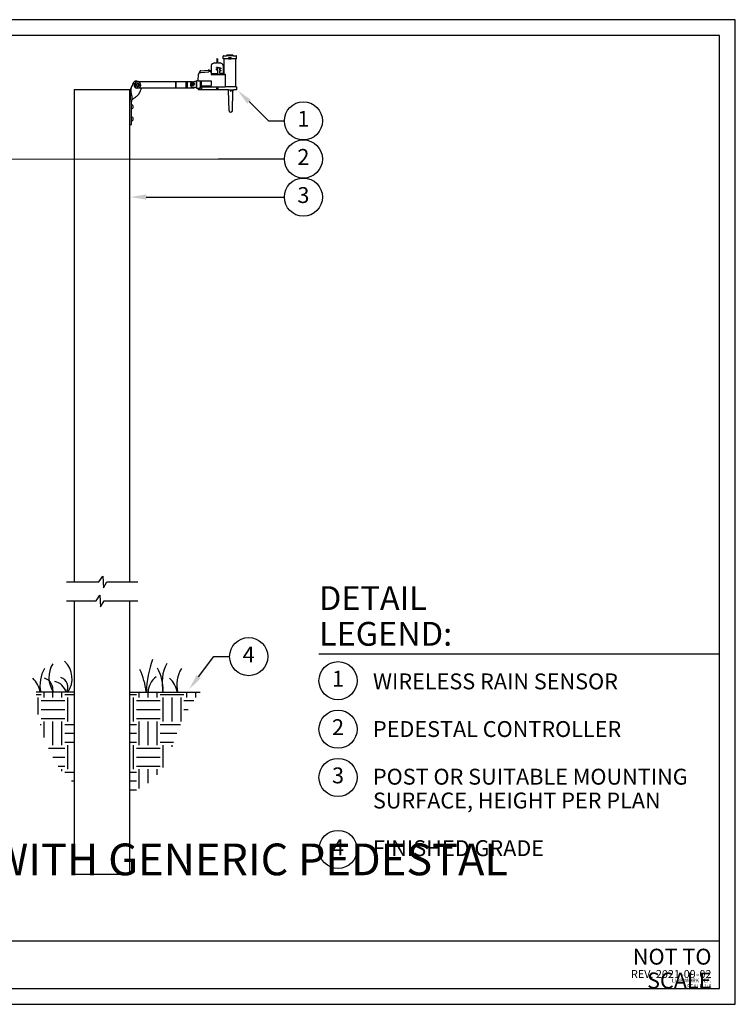
# Model space of a CAD drawing. Units: inches. Extents: x 0 to 168, y 0 to 62.
# Drawn here: x 122 to 168, y 0 to 62 of the extents above; entities that cross this region are included whole.
import ezdxf

# ---------------------------------------------------------------- set-up
doc = ezdxf.new("R2010")
doc.units = ezdxf.units.IN
doc.header["$MEASUREMENT"] = 0
for name, color, linetype, plot in [('Hunter_Detail-Border-NoPlot_DetailFrame', 30, 'Continuous', False), ('Hunter_Detail-Border-NoPlot_SafeFrame', 30, 'Continuous', False), ('Hunter_Detail-NoPlot', 30, 'Continuous', False)]:
    doc.layers.add(name, color=color, linetype=linetype, plot=plot)
for name, color, linetype in [('Hunter_Detail-FinishedGrade', 6, 'Continuous'), ('Hunter_Detail-Grey-HatchFill', 9, 'Continuous'), ('Hunter_Detail-Lt', 249, 'Continuous'), ('Hunter_Detail-Med', 1, 'Continuous'), ('Hunter_Detail-Text', 2, 'Continuous'), ('Hunter_Detail-Text-Title', 2, 'Continuous')]:
    doc.layers.add(name, color=color, linetype=linetype)
doc.styles.add('Hunter_Detail-Text', font='arial.ttf')
doc.styles.add('Hunter_Detail-Title', font='arial.ttf', dxfattribs={"width": 0.7})

msp = doc.modelspace()

# ---------------------------------------------------------------- hatches: boundary and pattern name
at = {"layer": 'Hunter_Detail-Grey-HatchFill'}
h = msp.add_hatch(dxfattribs=at)
h.set_pattern_fill('EARTH', color=256, scale=6)
h.set_pattern_definition([(0, (-422.216, 1e-13), (1.5, 1.5), [1.5, -1.5]), (0, (-422.216, 0.5625), (1.5, 1.5), [1.5, -1.5]), (0, (-422.216, 1.125), (1.5, 1.5), [1.5, -1.5]), (90, (-422.0285, 1.3125), (-1.5, 1.5), [1.5, -1.5]), (90, (-421.466, 1.3125), (-1.5, 1.5), [1.5, -1.5]), (90, (-420.9035, 1.3125), (-1.5, 1.5), [1.5, -1.5])])
h.paths.add_polyline_path([(125.877, 19.655), (123.479, 19.655, 0.150027), (124.942, 14.89, 0.086208), (125.877, 13.921)])
h.paths.add_polyline_path([(133.796, 19.655), (129.377, 19.655), (129.377, 13.345, 0.253984), (131.986, 16.042, -0.096874)])

# ---------------------------------------------------------------- linework, layer by layer
at = {"layer": 'Hunter_Detail-Border-NoPlot_DetailFrame'}
msp.add_lwpolyline([(85.5, 62), (85.5, 0), (167.5, 0), (167.5, 62)], close=True, dxfattribs=at)
at = {"layer": 'Hunter_Detail-Border-NoPlot_SafeFrame'}
msp.add_lwpolyline([(86.5, 61), (86.5, 1), (166.5, 1), (166.5, 61)], close=True, dxfattribs=at)
at = {"layer": 'Hunter_Detail-FinishedGrade'}
for p, q in [((125.877, 19.655), (123.479, 19.655)), ((129.377, 19.655), (133.796, 19.655))]:
    msp.add_line(p, q, dxfattribs=at)
at = {"layer": 'Hunter_Detail-Lt'}
for p, q in [((135.591, 59.529), (135.295, 59.529)), ((135.895, 59.729), (135.456, 59.729)), ((135.602, 59.537), (135.602, 59.601)), ((135.603, 59.529), (135.747, 59.529)), ((135.61, 59.609), (135.741, 59.609)), ((135.749, 59.601), (135.749, 59.537)), ((136.055, 59.529), (135.76, 59.529)), ((134.919, 59.505), (134.847, 59.505)), ((134.919, 59.274), (134.847, 59.274)), ((134.912, 58.987), (134.855, 58.987)), ((134.855, 58.951), (134.912, 58.951)), ((134.914, 58.894), (134.914, 58.935)), ((135.031, 58.994), (135.031, 58.965)), ((133.789, 58.677), (133.846, 58.682)), ((133.798, 58.678), (133.797, 58.678)), ((133.846, 58.682), (134.354, 58.726)), ((134.355, 58.779), (134.354, 58.727)), ((134.437, 58.734), (134.354, 58.727)), ((134.375, 58.789), (134.412, 58.792)), ((134.569, 58.61), (134.89, 58.61)), ((134.581, 58.549), (134.647, 58.549)), ((134.647, 58.549), (135.213, 58.549)), ((134.859, 58.557), (134.859, 58.61)), ((134.859, 58.557), (134.907, 58.557)), ((134.907, 58.557), (134.907, 58.618)), ((134.914, 58.629), (134.914, 58.827)), ((135.031, 58.898), (135.031, 58.829)), ((135.031, 58.763), (135.031, 58.629)), ((135.197, 58.61), (135.053, 58.61)), ((135.279, 58.549), (135.324, 58.549)), ((135.295, 58.565), (135.383, 58.565)), ((135.383, 58.565), (135.383, 57.769)), ((129.75, 57.885), (129.676, 57.885)), ((129.75, 57.909), (129.782, 57.909)), ((129.75, 57.885), (129.75, 57.909)), ((129.75, 57.861), (129.75, 57.885)), ((129.782, 57.861), (129.75, 57.861)), ((129.98, 58.085), (129.787, 58.085)), ((130.109, 57.685), (129.787, 57.685)), ((129.846, 58.005), (129.894, 58.005)), ((129.846, 57.973), (129.846, 58.005)), ((129.846, 57.765), (129.846, 57.797)), ((129.894, 57.765), (129.846, 57.765)), ((129.894, 58.005), (129.894, 57.973)), ((129.894, 57.797), (129.894, 57.765)), ((129.958, 57.909), (129.99, 57.909)), ((129.99, 57.861), (129.958, 57.861)), ((129.99, 57.909), (129.99, 57.885)), ((129.99, 57.885), (130.064, 57.885)), ((129.99, 57.885), (129.99, 57.861)), ((132.262, 57.685), (132.262, 58.085)), ((132.301, 57.685), (132.301, 58.085)), ((132.931, 57.685), (132.931, 58.085)), ((133.009, 57.685), (133.009, 58.085)), ((133.226, 57.826), (133.226, 58.015)), ((133.449, 57.72), (133.292, 57.747)), ((133.4, 57.936), (133.373, 57.943)), ((133.562, 58.097), (133.562, 58.142)), ((133.578, 58.097), (133.562, 58.097)), ((133.562, 57.699), (133.562, 57.745)), ((133.562, 57.745), (133.578, 57.745)), ((133.578, 57.698), (133.578, 58.144)), ((133.594, 57.697), (133.594, 58.144)), ((133.684, 57.697), (133.779, 57.698)), ((133.688, 58.145), (133.783, 58.144)), ((133.731, 57.697), (133.73, 57.577)), ((133.74, 57.689), (133.74, 57.697)), ((133.828, 57.689), (133.74, 57.689)), ((133.779, 57.698), (133.799, 57.698)), ((133.799, 58.144), (133.783, 58.144)), ((133.799, 58.144), (133.83, 58.143)), ((133.799, 57.698), (133.83, 57.698)), ((133.828, 57.698), (133.828, 57.689)), ((133.83, 57.698), (133.83, 58.143)), ((133.863, 58.097), (133.863, 57.877)), ((133.883, 57.757), (133.883, 57.577)), ((133.895, 57.769), (133.941, 57.769)), ((134.483, 58.137), (133.903, 58.137)), ((133.903, 57.837), (134.483, 57.837)), ((133.941, 57.769), (133.992, 57.769)), ((133.965, 57.801), (134.037, 57.801)), ((133.965, 57.769), (133.965, 57.801)), ((133.992, 57.769), (134.519, 57.769)), ((134.037, 57.801), (134.037, 57.769)), ((134.519, 57.769), (134.573, 57.769)), ((134.523, 57.877), (134.523, 58.097)), ((134.573, 57.769), (134.605, 57.769)), ((134.605, 57.769), (134.666, 57.769)), ((134.666, 57.769), (135.162, 57.769)), ((134.835, 57.664), (134.835, 57.577)), ((134.931, 57.577), (134.931, 57.664)), ((135.162, 57.769), (135.374, 57.769)), ((136.055, 57.769), (135.374, 57.769)), ((135.591, 57.577), (135.916, 57.577)), ((135.711, 57.577), (135.712, 57.541)), ((135.754, 57.541), (135.755, 57.577)), ((135.869, 57.577), (135.868, 57.53))]:
    msp.add_line(p, q, dxfattribs=at)
at = {"layer": 'Hunter_Detail-Lt', "flags": 128}
for points in [[(133.789, 58.677), (133.788, 58.677), (133.786, 58.677), (133.785, 58.677), (133.784, 58.677), (133.783, 58.677), (133.782, 58.676), (133.782, 58.676), (133.781, 58.676)], [(134.465, 58.736), (134.455, 58.735), (134.446, 58.735), (134.437, 58.734)], [(133.269, 57.971), (133.27, 57.974), (133.271, 57.978), (133.272, 57.982), (133.273, 57.986), (133.274, 57.99), (133.275, 57.994), (133.276, 57.998), (133.277, 58.001)], [(133.296, 57.963), (133.292, 57.964), (133.289, 57.965), (133.285, 57.966), (133.282, 57.967), (133.278, 57.968), (133.275, 57.969), (133.272, 57.97), (133.269, 57.971)], [(133.277, 58.001), (133.28, 58.001), (133.283, 58), (133.287, 57.999), (133.29, 57.998), (133.293, 57.997), (133.297, 57.996), (133.3, 57.995), (133.304, 57.994)], [(133.306, 57.907), (133.306, 57.91), (133.307, 57.914), (133.308, 57.917), (133.309, 57.92), (133.31, 57.924), (133.311, 57.927), (133.312, 57.931), (133.313, 57.934)], [(133.321, 57.903), (133.319, 57.903), (133.317, 57.904), (133.315, 57.904), (133.313, 57.905), (133.311, 57.905), (133.309, 57.906), (133.307, 57.906), (133.306, 57.907)], [(133.336, 57.899), (133.335, 57.899), (133.333, 57.9), (133.331, 57.9), (133.329, 57.901), (133.327, 57.901), (133.325, 57.902), (133.323, 57.902), (133.321, 57.903)], [(133.333, 58.011), (133.334, 58.015), (133.335, 58.018), (133.336, 58.022), (133.337, 58.025), (133.338, 58.029), (133.338, 58.032), (133.339, 58.035), (133.34, 58.038)], [(133.344, 57.926), (133.343, 57.922), (133.342, 57.919), (133.341, 57.916), (133.34, 57.912), (133.339, 57.909), (133.338, 57.905), (133.337, 57.902), (133.336, 57.899)], [(133.34, 58.038), (133.342, 58.038), (133.344, 58.037), (133.346, 58.037), (133.348, 58.036), (133.35, 58.036), (133.352, 58.035), (133.354, 58.035), (133.356, 58.034)], [(133.356, 58.034), (133.358, 58.034), (133.36, 58.033), (133.362, 58.033), (133.363, 58.032), (133.365, 58.032), (133.367, 58.031), (133.369, 58.031), (133.371, 58.03)], [(133.371, 58.03), (133.37, 58.027), (133.369, 58.024), (133.369, 58.02), (133.368, 58.017), (133.367, 58.014), (133.366, 58.01), (133.365, 58.007), (133.364, 58.003)], [(133.381, 57.974), (133.385, 57.973), (133.388, 57.972), (133.391, 57.971), (133.395, 57.97), (133.398, 57.969), (133.402, 57.968), (133.405, 57.968), (133.408, 57.967)], [(133.408, 57.967), (133.407, 57.963), (133.406, 57.959), (133.405, 57.955), (133.404, 57.951), (133.403, 57.947), (133.402, 57.944), (133.401, 57.94), (133.4, 57.936)]]:
    msp.add_lwpolyline(points, dxfattribs=at)
at = {"layer": 'Hunter_Detail-Lt'}
for radius in [0.037, 0.021]:
    msp.add_circle((134.883, 57.664), radius, dxfattribs=at)
for centre, radius, start, end in [((135.615, 59.535), 0.0134, 171.3998, 207.2306), ((135.735, 59.535), 0.0134, 332.7694, 8.6002), ((134.855, 58.969), 0.018, 90, 270), ((134.912, 58.969), 0.018, 270, 90), ((134.416, 58.752), 0.04, 44.62696, 95), ((129.851, 57.885), 0.21, 107.75279, 180), ((129.851, 57.885), 0.21, 180, 252.24721), ((129.87, 57.885), 0.194, 0, 180), ((129.87, 57.885), 0.194, 180, 0), ((133.306, 58.015), 0.08, 120.12431, 180), ((133.306, 57.826), 0.08, 180, 260), ((133.338, 57.969), 0.106, 75.21066, 255.21066), ((133.338, 57.969), 0.106, 255.21066, 75.21066), ((133.903, 58.097), 0.04, 90, 180), ((133.903, 57.877), 0.04, 180, 270), ((133.895, 57.757), 0.012, 90, 180), ((134.483, 58.097), 0.04, 0, 90), ((134.483, 57.877), 0.04, 270, 0), ((134.883, 57.664), 0.048, 0, 180), ((129.448, 56.518), 0.136, 282.22, 77.78), ((129.448, 55.749), 0.136, 282.22, 77.78), ((136.758, 19.5), 6.346, 159.59313, 178.31857), ((125.811, 20.095), 2.095, 149.6093, 192.17153), ((125.932, 20.586), 1.653, 148.68064, 214.07882), ((124.264, 20.514), 1.477, 324.44297, 47.18532), ((128.864, 19.843), 2.603, 357.02776, 30.32085), ((133.999, 20.229), 2.6, 151.97245, 192.75306), ((134.432, 20.095), 2.095, 149.6093, 192.17153), ((122.234, 19.406), 1.519, 9.44191, 47.53101), ((123.786, 19.813), 0.751, 348.19878, 73.05072), ((124.856, 19.971), 0.624, 329.62784, 73.43807), ((126.483, 19.322), 3.931, 5.17386, 26.4537), ((131.756, 19.629), 1.23, 125.46881, 178.32049), ((130.855, 19.406), 1.519, 9.44191, 47.53101), ((124.45, 19.399), 0.949, 15.6508, 77.81025)]:
    msp.add_arc(centre, radius, start, end, dxfattribs=at)
msp.add_ellipse((134.376, 58.781), major_axis=(0.0215, 0.0016), ratio=0.371649, start_param=1.600307, end_param=3.091949, dxfattribs=at)
for points, knots in [([(135.591, 59.529), (135.592, 59.529), (135.596, 59.529), (135.6, 59.529), (135.603, 59.529), (135.603, 59.529), (135.603, 59.529)], [0, 0, 0, 0, 0.249961, 0.499983, 0.750016, 1, 1, 1, 1]), ([(135.602, 59.601), (135.602, 59.602), (135.603, 59.604), (135.605, 59.607), (135.607, 59.609), (135.609, 59.609), (135.61, 59.609)], [0, 0, 0, 0, 0.2793829, 0.5590595, 0.7796969, 1, 1, 1, 1]), ([(135.741, 59.609), (135.742, 59.609), (135.744, 59.608), (135.747, 59.606), (135.748, 59.604), (135.749, 59.602), (135.749, 59.601)], [0, 0, 0, 0, 0.27962, 0.559333, 0.77988, 1, 1, 1, 1]), ([(135.748, 59.529), (135.749, 59.529), (135.751, 59.529), (135.755, 59.529), (135.758, 59.529), (135.76, 59.529)], [0, 0, 0, 0, 0.333376, 0.666738, 1, 1, 1, 1]), ([(134.86, 58.939), (134.856, 58.94), (134.849, 58.94), (134.84, 58.946), (134.832, 58.954), (134.829, 58.964), (134.829, 58.973), (134.832, 58.982), (134.838, 58.99), (134.846, 58.996), (134.854, 58.998), (134.859, 58.998), (134.86, 58.998)], [0, 0, 0, 0, 0.114553, 0.229136, 0.342563, 0.449532, 0.549303, 0.646199, 0.745203, 0.851288, 0.963264, 1, 1, 1, 1]), ([(134.86, 58.998), (134.88, 58.998), (134.92, 58.998), (134.976, 58.998), (135.011, 58.998), (135.028, 58.998)], [0, 0, 0, 0, 0.357864, 0.686973, 1, 1, 1, 1]), ([(134.91, 58.939), (134.906, 58.939), (134.899, 58.939), (134.882, 58.939), (134.869, 58.939), (134.86, 58.939)], [0, 0, 0, 0, 0.1958196, 0.4732904, 1, 1, 1, 1]), ([(134.914, 58.935), (134.914, 58.936), (134.914, 58.937), (134.913, 58.938), (134.912, 58.939), (134.911, 58.939), (134.91, 58.939), (134.91, 58.939)], [0, 0, 0, 0, 0.211395, 0.422756, 0.635301, 0.850248, 1, 1, 1, 1]), ([(135.028, 58.998), (135.028, 58.998), (135.029, 58.998), (135.03, 58.997), (135.031, 58.996), (135.031, 58.995), (135.031, 58.994), (135.031, 58.994)], [0, 0, 0, 0, 0.217369, 0.434756, 0.651439, 0.866029, 1, 1, 1, 1]), ([(135.031, 58.965), (135.031, 58.965), (135.031, 58.964), (135.032, 58.963), (135.033, 58.962), (135.034, 58.961), (135.035, 58.961), (135.035, 58.961)], [0, 0, 0, 0, 0.211369, 0.422712, 0.635232, 0.850162, 1, 1, 1, 1]), ([(135.035, 58.902), (135.035, 58.902), (135.034, 58.902), (135.033, 58.902), (135.032, 58.901), (135.031, 58.9), (135.031, 58.899), (135.031, 58.898)], [0, 0, 0, 0, 0.218005, 0.436048, 0.652807, 0.867032, 1, 1, 1, 1]), ([(135.035, 58.961), (135.038, 58.961), (135.045, 58.961), (135.06, 58.961), (135.072, 58.961), (135.079, 58.961)], [0, 0, 0, 0, 0.19583, 0.473328, 1, 1, 1, 1]), ([(135.079, 58.902), (135.075, 58.902), (135.067, 58.902), (135.053, 58.902), (135.042, 58.902), (135.035, 58.902)], [0, 0, 0, 0, 0.277421, 0.554842, 1, 1, 1, 1]), ([(135.079, 58.961), (135.082, 58.961), (135.088, 58.96), (135.096, 58.955), (135.102, 58.947), (135.105, 58.937), (135.105, 58.927), (135.103, 58.918), (135.098, 58.911), (135.091, 58.905), (135.084, 58.903), (135.08, 58.903), (135.079, 58.902)], [0, 0, 0, 0, 0.114549, 0.229128, 0.342563, 0.44953, 0.549278, 0.646194, 0.745214, 0.851291, 0.963249, 1, 1, 1, 1]), ([(134.475, 58.737), (134.475, 58.737), (134.475, 58.737), (134.474, 58.737), (134.472, 58.737), (134.47, 58.737), (134.467, 58.736), (134.466, 58.736), (134.465, 58.736)], [0, 0, 0, 0, 0.171823, 0.34366, 0.516115, 0.696702, 0.890596, 1, 1, 1, 1]), ([(134.86, 58.831), (134.856, 58.832), (134.849, 58.832), (134.84, 58.838), (134.832, 58.846), (134.829, 58.856), (134.829, 58.865), (134.832, 58.874), (134.838, 58.882), (134.846, 58.888), (134.854, 58.89), (134.859, 58.89), (134.86, 58.89)], [0, 0, 0, 0, 0.114553, 0.229135, 0.342564, 0.449531, 0.549305, 0.646203, 0.745208, 0.851293, 0.96327, 1, 1, 1, 1]), ([(134.86, 58.89), (134.865, 58.89), (134.874, 58.89), (134.89, 58.89), (134.902, 58.89), (134.91, 58.89)], [0, 0, 0, 0, 0.277409, 0.554819, 1, 1, 1, 1]), ([(134.91, 58.831), (134.906, 58.831), (134.899, 58.831), (134.882, 58.831), (134.869, 58.831), (134.86, 58.831)], [0, 0, 0, 0, 0.195713, 0.473063, 1, 1, 1, 1]), ([(134.914, 58.629), (134.913, 58.628), (134.913, 58.625), (134.909, 58.619), (134.903, 58.614), (134.897, 58.611), (134.892, 58.61), (134.89, 58.61)], [0, 0, 0, 0, 0.093788, 0.335214, 0.577625, 0.822961, 1, 1, 1, 1]), ([(134.91, 58.89), (134.91, 58.89), (134.911, 58.89), (134.912, 58.891), (134.913, 58.892), (134.914, 58.893), (134.914, 58.894), (134.914, 58.894)], [0, 0, 0, 0, 0.217986, 0.436009, 0.652747, 0.866952, 1, 1, 1, 1]), ([(134.914, 58.827), (134.914, 58.828), (134.914, 58.829), (134.913, 58.83), (134.912, 58.831), (134.911, 58.831), (134.91, 58.831), (134.91, 58.831)], [0, 0, 0, 0, 0.211414, 0.422759, 0.635306, 0.850254, 1, 1, 1, 1]), ([(135.031, 58.829), (135.031, 58.829), (135.031, 58.828), (135.032, 58.827), (135.033, 58.826), (135.034, 58.825), (135.035, 58.825), (135.035, 58.825)], [0, 0, 0, 0, 0.211388, 0.422715, 0.635237, 0.850164, 1, 1, 1, 1]), ([(135.035, 58.766), (135.035, 58.766), (135.034, 58.766), (135.033, 58.766), (135.032, 58.765), (135.031, 58.764), (135.031, 58.763), (135.031, 58.763)], [0, 0, 0, 0, 0.2180031, 0.4360466, 0.6528047, 0.8670498, 1, 1, 1, 1]), ([(135.031, 58.629), (135.031, 58.628), (135.032, 58.625), (135.035, 58.619), (135.041, 58.614), (135.047, 58.611), (135.051, 58.61), (135.053, 58.61)], [0, 0, 0, 0, 0.093788, 0.335214, 0.577625, 0.822961, 1, 1, 1, 1]), ([(135.035, 58.825), (135.038, 58.825), (135.045, 58.825), (135.06, 58.825), (135.072, 58.825), (135.079, 58.825)], [0, 0, 0, 0, 0.195696, 0.473042, 1, 1, 1, 1]), ([(135.079, 58.766), (135.075, 58.766), (135.067, 58.766), (135.053, 58.766), (135.042, 58.766), (135.035, 58.766)], [0, 0, 0, 0, 0.277269, 0.554537, 1, 1, 1, 1]), ([(135.079, 58.825), (135.082, 58.825), (135.088, 58.824), (135.096, 58.819), (135.102, 58.811), (135.105, 58.801), (135.105, 58.791), (135.103, 58.782), (135.098, 58.775), (135.091, 58.769), (135.084, 58.767), (135.08, 58.767), (135.079, 58.766)], [0, 0, 0, 0, 0.114549, 0.229127, 0.342563, 0.44953, 0.549279, 0.646198, 0.74522, 0.851296, 0.963257, 1, 1, 1, 1]), ([(135.324, 58.549), (135.329, 58.549), (135.335, 58.549), (135.345, 58.552), (135.35, 58.553), (135.365, 58.558), (135.374, 58.561), (135.383, 58.565)], [0, 0, 0, 0, 0.25, 0.25, 0.5, 0.5, 1, 1, 1, 1]), ([(129.492, 56.914), (129.5, 56.934), (129.514, 56.973), (129.522, 57.036), (129.522, 57.1), (129.512, 57.187), (129.488, 57.297), (129.459, 57.423), (129.445, 57.54), (129.452, 57.629), (129.467, 57.695), (129.481, 57.741), (129.497, 57.783), (129.508, 57.811), (129.514, 57.824)], [0, 0, 0, 0, 0.063581, 0.127172, 0.191823, 0.258076, 0.395209, 0.535468, 0.672536, 0.799062, 0.856275, 0.908645, 0.956197, 1, 1, 1, 1]), ([(129.782, 57.909), (129.79, 57.91), (129.802, 57.911), (129.817, 57.919), (129.827, 57.927), (129.835, 57.937), (129.843, 57.952), (129.845, 57.964), (129.846, 57.973)], [0, 0, 0, 0, 0.249428, 0.374717, 0.499992, 0.625273, 0.750563, 1, 1, 1, 1]), ([(129.846, 57.797), (129.845, 57.805), (129.843, 57.817), (129.835, 57.832), (129.827, 57.842), (129.817, 57.85), (129.802, 57.858), (129.79, 57.86), (129.782, 57.861)], [0, 0, 0, 0, 0.249445, 0.374735, 0.500015, 0.625289, 0.750577, 1, 1, 1, 1]), ([(129.894, 57.973), (129.894, 57.964), (129.896, 57.952), (129.904, 57.937), (129.912, 57.927), (129.922, 57.919), (129.937, 57.911), (129.949, 57.91), (129.958, 57.909)], [0, 0, 0, 0, 0.249445, 0.374733, 0.500012, 0.625289, 0.750573, 1, 1, 1, 1]), ([(129.958, 57.861), (129.949, 57.86), (129.937, 57.858), (129.922, 57.85), (129.912, 57.842), (129.904, 57.832), (129.896, 57.817), (129.894, 57.805), (129.894, 57.797)], [0, 0, 0, 0, 0.249427, 0.374716, 0.499994, 0.625275, 0.750565, 1, 1, 1, 1]), ([(133.313, 57.934), (133.313, 57.937), (133.314, 57.942), (133.312, 57.948), (133.31, 57.952), (133.308, 57.956), (133.303, 57.961), (133.298, 57.962), (133.296, 57.963)], [0, 0, 0, 0, 0.24946, 0.374778, 0.500063, 0.625348, 0.750638, 1, 1, 1, 1]), ([(133.304, 57.994), (133.307, 57.994), (133.311, 57.993), (133.318, 57.995), (133.322, 57.997), (133.326, 57.999), (133.33, 58.004), (133.332, 58.008), (133.333, 58.011)], [0, 0, 0, 0, 0.249362, 0.374651, 0.499936, 0.62522, 0.750536, 1, 1, 1, 1]), ([(133.373, 57.943), (133.37, 57.943), (133.365, 57.944), (133.359, 57.943), (133.355, 57.941), (133.351, 57.938), (133.346, 57.933), (133.345, 57.929), (133.344, 57.926)], [0, 0, 0, 0, 0.249365, 0.374653, 0.499937, 0.625221, 0.750535, 1, 1, 1, 1]), ([(133.364, 58.003), (133.364, 58), (133.363, 57.995), (133.364, 57.989), (133.366, 57.985), (133.369, 57.981), (133.374, 57.977), (133.378, 57.975), (133.381, 57.974)], [0, 0, 0, 0, 0.24946, 0.374778, 0.500065, 0.625348, 0.750638, 1, 1, 1, 1]), ([(135.712, 57.541), (135.712, 57.534), (135.713, 57.523), (135.717, 57.511), (135.721, 57.506), (135.724, 57.503), (135.725, 57.503), (135.726, 57.503)], [0, 0, 0, 0, 0.500278, 0.750276, 0.875153, 0.940944, 1, 1, 1, 1]), ([(135.726, 57.503), (135.729, 57.503), (135.733, 57.503), (135.738, 57.503), (135.74, 57.503)], [0, 0, 0, 0, 0.55999, 1, 1, 1, 1]), ([(135.74, 57.503), (135.741, 57.503), (135.742, 57.503), (135.745, 57.506), (135.749, 57.511), (135.753, 57.523), (135.754, 57.534), (135.754, 57.541)], [0, 0, 0, 0, 0.058933, 0.124828, 0.249707, 0.49971, 1, 1, 1, 1]), ([(135.868, 57.53), (135.868, 57.524), (135.868, 57.516), (135.869, 57.507), (135.869, 57.504), (135.869, 57.503), (135.869, 57.502), (135.869, 57.502)], [0, 0, 0, 0, 0.4995, 0.749305, 0.880501, 0.940389, 1, 1, 1, 1])]:
    msp.add_open_spline(points, degree=3, knots=knots, dxfattribs=at)
at = {"layer": 'Hunter_Detail-Med'}
for p, q in [((134.853, 59.543), (134.842, 59.508)), ((134.856, 59.545), (134.89, 59.545)), ((134.89, 59.545), (134.911, 59.545)), ((134.925, 59.508), (134.914, 59.543)), ((135.252, 59.537), (135.255, 59.713)), ((135.295, 59.529), (135.26, 59.529)), ((135.271, 59.729), (135.456, 59.729)), ((135.295, 59.529), (135.295, 58.565)), ((135.471, 59.74), (135.48, 59.766)), ((135.495, 59.777), (135.856, 59.777)), ((135.88, 59.74), (135.871, 59.766)), ((135.895, 59.729), (136.08, 59.729)), ((136.055, 57.769), (136.055, 59.529)), ((136.091, 59.529), (136.055, 59.529)), ((136.099, 59.537), (136.096, 59.713)), ((134.503, 59.113), (134.503, 58.61)), ((134.706, 59.274), (134.585, 59.23)), ((134.706, 59.274), (134.847, 59.274)), ((134.847, 59.505), (134.844, 59.505)), ((134.847, 59.505), (134.847, 59.274)), ((134.919, 59.274), (134.919, 59.505)), ((134.922, 59.505), (134.919, 59.505)), ((134.919, 59.274), (134.925, 59.274)), ((134.925, 59.274), (135.06, 59.274)), ((135.181, 59.23), (135.06, 59.274)), ((135.263, 58.756), (135.263, 59.113)), ((133.687, 58.153), (133.691, 58.56)), ((133.781, 58.676), (133.783, 58.732)), ((133.838, 58.79), (134.307, 58.831)), ((134.412, 58.806), (134.416, 58.803)), ((134.485, 58.689), (134.487, 58.564)), ((134.503, 58.61), (134.569, 58.61)), ((134.503, 58.549), (134.581, 58.549)), ((134.569, 58.61), (134.569, 58.565)), ((135.197, 58.565), (135.197, 58.61)), ((135.197, 58.61), (135.263, 58.61)), ((135.213, 58.549), (135.279, 58.549)), ((135.263, 58.61), (135.263, 58.756)), ((129.514, 57.824), (129.633, 58.091)), ((132.262, 58.085), (129.98, 58.085)), ((132.262, 57.685), (130.109, 57.685)), ((132.301, 58.085), (132.262, 58.085)), ((132.301, 57.685), (132.262, 57.685)), ((132.931, 58.085), (132.301, 58.085)), ((132.931, 57.685), (132.301, 57.685)), ((133.009, 58.085), (132.931, 58.085)), ((133.009, 57.685), (132.931, 57.685)), ((133.266, 58.085), (133.009, 58.085)), ((133.383, 57.685), (133.009, 57.685)), ((133.292, 58.094), (133.562, 58.142)), ((133.562, 57.699), (133.449, 57.72)), ((133.578, 57.698), (133.573, 57.698)), ((133.594, 57.697), (133.578, 57.698)), ((133.678, 58.145), (133.594, 58.144)), ((133.594, 57.697), (133.678, 57.697)), ((133.688, 58.145), (133.678, 58.145)), ((133.678, 57.697), (133.684, 57.697)), ((136.055, 57.769), (136.062, 57.769)), ((136.062, 57.769), (136.092, 57.769)), ((136.092, 57.769), (136.105, 57.769)), ((136.117, 57.577), (136.117, 57.757)), ((125.877, 57.577), (125.877, 26.597)), ((129.377, 57.577), (125.877, 57.577)), ((129.377, 26.597), (129.377, 57.577)), ((133.683, 57.577), (133.683, 57.592)), ((133.73, 57.577), (133.683, 57.577)), ((133.883, 57.577), (133.73, 57.577)), ((133.951, 57.577), (133.883, 57.577)), ((133.992, 57.577), (133.951, 57.577)), ((134.519, 57.577), (133.992, 57.577)), ((134.563, 57.577), (134.519, 57.577)), ((134.61, 57.577), (134.563, 57.577)), ((134.659, 57.577), (134.61, 57.577)), ((134.807, 57.577), (134.659, 57.577)), ((134.823, 57.577), (134.807, 57.577)), ((134.835, 57.577), (134.823, 57.577)), ((134.931, 57.577), (134.835, 57.577)), ((134.943, 57.577), (134.931, 57.577)), ((134.959, 57.577), (134.943, 57.577)), ((135.17, 57.577), (134.959, 57.577)), ((135.365, 57.577), (135.17, 57.577)), ((135.591, 57.577), (135.365, 57.577)), ((135.591, 57.577), (135.594, 57.571)), ((135.629, 56.271), (135.595, 57.568)), ((135.837, 56.271), (135.869, 57.502)), ((135.87, 57.506), (135.916, 57.577)), ((136.074, 57.577), (135.916, 57.577)), ((136.098, 57.577), (136.074, 57.577)), ((136.117, 57.577), (136.098, 57.577)), ((129.377, 55.545), (129.377, 56.858)), ((129.394, 56.94), (129.401, 56.955)), ((129.477, 55.41), (129.477, 56.858)), ((129.485, 56.899), (129.492, 56.914)), ((129.377, 55.41), (129.477, 55.41)), ((125.877, 25.408), (125.877, 8.187)), ((129.377, 8.187), (129.377, 25.408)), ((125.877, 8.187), (129.377, 8.187))]:
    msp.add_line(p, q, dxfattribs=at)
at = {"layer": 'Hunter_Detail-Med', "flags": 128}
for points in [[(134.484, 58.721), (134.484, 58.72), (134.484, 58.719), (134.484, 58.716), (134.484, 58.713), (134.484, 58.709), (134.484, 58.705), (134.484, 58.7), (134.485, 58.694), (134.485, 58.689)], [(133.573, 58.144), (133.574, 58.144), (133.575, 58.144), (133.576, 58.144), (133.577, 58.144), (133.578, 58.144), (133.578, 58.144), (133.578, 58.144), (133.578, 58.144)], [(133.578, 58.144), (133.579, 58.144), (133.58, 58.144), (133.581, 58.144), (133.583, 58.144), (133.585, 58.144), (133.588, 58.144), (133.591, 58.144), (133.594, 58.144)], [(133.688, 58.153), (133.688, 58.153), (133.687, 58.153), (133.687, 58.153), (133.687, 58.153), (133.687, 58.153), (133.687, 58.153), (133.687, 58.153), (133.687, 58.153)], [(129.377, 55.41), (129.377, 55.414), (129.377, 55.426), (129.377, 55.446), (129.377, 55.472), (129.377, 55.506), (129.377, 55.545)]]:
    msp.add_lwpolyline(points, dxfattribs=at)
at = {"layer": 'Hunter_Detail-Med'}
for points in [[(125.377, 26.597), (127.43, 26.597), (127.67, 26.953), (127.708, 26.222), (127.934, 26.597), (129.877, 26.597)], [(125.377, 25.408), (127.247, 25.408), (127.486, 25.764), (127.525, 25.033), (127.75, 25.408), (129.877, 25.408)]]:
    msp.add_lwpolyline(points, dxfattribs=at)
for centre, radius, start, end in [((134.856, 59.543), 0.0024, 90, 162.25533), ((134.911, 59.543), 0.0024, 17.74467, 90), ((135.26, 59.537), 0.008, 179.00002, 270), ((135.271, 59.713), 0.016, 90, 179), ((135.456, 59.745), 0.016, 270, 341.56505), ((135.495, 59.761), 0.016, 90, 161.56505), ((135.856, 59.761), 0.016, 18.43495, 90), ((135.895, 59.745), 0.016, 198.43495, 270), ((136.08, 59.713), 0.016, 1, 90), ((136.091, 59.537), 0.008, 270, 1), ((134.628, 59.113), 0.125, 110, 180), ((134.844, 59.507), 0.0024, 162.25533, 270), ((134.922, 59.507), 0.0024, 270, 17.74467), ((135.139, 59.113), 0.125, 0, 70), ((133.811, 58.559), 0.12, 95, 179.5), ((133.843, 58.73), 0.06, 95, 178.5), ((134.322, 58.659), 0.173, 58.4134, 95), ((134.322, 58.659), 0.173, 42.76747, 44.62696), ((134.468, 58.72), 0.016, 1, 95), ((134.503, 58.565), 0.016, 181, 270), ((134.553, 58.565), 0.016, 270, 0), ((135.213, 58.565), 0.016, 180, 270), ((135.279, 58.565), 0.016, 270, 0), ((129.799, 57.727), 0.4, 63.23325, 114.519), ((133.306, 58.015), 0.08, 100, 120.12431), ((133.319, 57.885), 0.21, 287.75279, 308.16596), ((136.105, 57.757), 0.012, 0, 90), ((135.587, 57.568), 0.008, 1.46742, 27.39485), ((135.877, 57.502), 0.008, 147.03166, 178.49563), ((129.577, 56.858), 0.2, 155.99999, 179.99999), ((129.577, 56.858), 0.1, 155.99999, 179.99999), ((135.733, 56.271), 0.104, 180, 270), ((135.733, 56.271), 0.104, 270, 360)]:
    msp.add_arc(centre, radius, start, end, dxfattribs=at)
for start_param, end_param in [(1.747169, 1.76661), (1.663497, 1.664969)]:
    msp.add_ellipse((133.74, 58.661), major_axis=(0.048, 5.5), ratio=0.008727, start_param=start_param, end_param=end_param, dxfattribs=at)
for points, knots in [([(133.787, 58.676), (133.787, 58.676), (133.785, 58.676), (133.788, 58.676), (133.79, 58.677)], [0, 0, 0, 0, 0.000282, 1, 1, 1, 1]), ([(134.416, 58.803), (134.416, 58.803), (134.421, 58.8), (134.427, 58.796), (134.435, 58.789), (134.44, 58.785), (134.443, 58.781), (134.444, 58.78), (134.444, 58.78)], [0, 0, 0, 0, 0.002322, 0.431773, 0.570713, 0.873784, 0.994083, 1, 1, 1, 1]), ([(134.448, 58.776), (134.454, 58.77), (134.464, 58.758), (134.472, 58.743), (134.475, 58.737)], [0, 0, 0, 0, 0.559642, 1, 1, 1, 1]), ([(129.401, 56.955), (129.406, 56.968), (129.416, 56.997), (129.422, 57.044), (129.422, 57.095), (129.415, 57.171), (129.398, 57.271), (129.383, 57.388), (129.385, 57.501), (129.408, 57.59), (129.437, 57.66), (129.462, 57.713), (129.488, 57.767), (129.505, 57.805), (129.514, 57.824)], [0, 0, 0, 0, 0.043794, 0.091355, 0.143726, 0.200939, 0.327464, 0.464532, 0.60479, 0.741922, 0.808175, 0.872828, 0.936431, 1, 1, 1, 1]), ([(129.494, 56.915), (129.501, 56.927), (129.515, 56.954), (129.546, 56.99), (129.584, 57.024), (129.645, 57.07), (129.73, 57.124), (129.828, 57.191), (129.91, 57.268), (129.961, 57.345), (129.994, 57.413), (130.016, 57.467), (130.039, 57.523), (130.056, 57.561), (130.064, 57.58), (130.079, 57.615), (130.094, 57.65), (130.109, 57.685)], [0, 0, 0, 0, 0.043802, 0.091354, 0.143725, 0.200938, 0.327464, 0.464532, 0.60479, 0.741923, 0.808176, 0.872829, 0.936419, 1, 1, 1, 1.115601, 1.115601, 1.115601, 1.115601]), ([(133.562, 58.142), (133.564, 58.142), (133.568, 58.143), (133.572, 58.143), (133.573, 58.144)], [0, 0, 0, 0, 0.499998, 1, 1, 1, 1]), ([(133.573, 57.698), (133.572, 57.698), (133.568, 57.698), (133.564, 57.699), (133.562, 57.699)], [0, 0, 0, 0, 0.500002, 1, 1, 1, 1]), ([(135.869, 57.502), (135.869, 57.502), (135.869, 57.502), (135.869, 57.502), (135.869, 57.502)], [0, 0, 0, 0, 0.55999, 1, 1, 1, 1])]:
    msp.add_open_spline(points, degree=3, knots=knots, dxfattribs=at)
at = {"layer": 'Hunter_Detail-Text'}
for points in [[(136.879, 56.839), (138.104, 55.628), (139.104, 55.628)], [(113.555, 53.224), (134.935, 53.228), (139.104, 53.228)], [(130.409, 50.832), (135.337, 50.828), (139.104, 50.828)], [(133.708, 20.631), (134.658, 21.894), (135.658, 21.894)], [(141.284, 22.079), (166.5, 22.079)]]:
    msp.add_lwpolyline(points, dxfattribs=at)
for centre in [(140.304, 55.628), (140.304, 53.228), (140.304, 50.828), (136.858, 21.894), (142.484, 20.379), (142.484, 17.322), (142.484, 14.285), (142.484, 9.752)]:
    msp.add_circle(centre, 1.2, dxfattribs=at)
for points in [[(136.762, 56.721), (136.168, 57.543), (136.996, 56.958)], [(130.409, 50.665), (129.409, 50.832), (130.409, 50.998)], [(133.842, 20.531), (133.107, 19.832), (133.575, 20.731)]]:
    msp.add_solid(points, dxfattribs=at)
at = {"layer": 'Hunter_Detail-Text-Title'}
msp.add_line((92.5, 4), (166.5, 4), dxfattribs=at)

# ---------------------------------------------------------------- texts
at = {"layer": 'Hunter_Detail-NoPlot', "insert": (166, 1), "char_height": 0.25, "attachment_point": 9, "line_spacing_factor": 0.9, "style": 'Hunter_Detail-Title'}
msp.add_mtext('\\A1;{\\W1;LINEWORK REF. SCALE 1:8}', dxfattribs=at)
at = {"layer": 'Hunter_Detail-Text', "char_height": 1, "attachment_point": 5, "style": 'Hunter_Detail-Text'}
for s, insert in [('1', (140.304, 55.628)), ('2', (140.304, 53.228)), ('3', (140.304, 50.828)), ('4', (136.858, 21.894)), ('1', (142.484, 20.379)), ('2', (142.484, 17.322)), ('3', (142.484, 14.285)), ('4', (142.484, 9.752))]:
    msp.add_mtext(s, dxfattribs=dict(at, insert=insert))
at = {"layer": 'Hunter_Detail-Text', "insert": (141.284, 22.579), "char_height": 1.5, "attachment_point": 7, "line_spacing_factor": 0.9, "style": 'Hunter_Detail-Title'}
msp.add_mtext('{\\fArial|b0|i0|c0|p34;DETAIL LEGEND:}', dxfattribs=at)
at = {"layer": 'Hunter_Detail-Text', "insert": (144.684, 20.834), "char_height": 1, "width": 21.25709, "attachment_point": 1, "line_spacing_factor": 0.9, "style": 'Hunter_Detail-Text'}
msp.add_mtext('\\A1;WIRELESS RAIN SENSOR\\P\\PPEDESTAL CONTROLLER\\P\\PPOST OR SUITABLE MOUNTING SURFACE, HEIGHT PER PLAN\\P\\PFINISHED GRADE', dxfattribs=at)
at = {"layer": 'Hunter_Detail-Text-Title', "insert": (93.969, 4.5), "char_height": 2, "width": 72, "attachment_point": 7, "line_spacing_factor": 0.9, "style": 'Hunter_Detail-Title'}
msp.add_mtext('WIRELESS MINI-CLIK WITH GENERIC PEDESTAL CONTROLLER', dxfattribs=at)
at = {"layer": 'Hunter_Detail-Text-Title', "line_spacing_factor": 0.9, "style": 'Hunter_Detail-Title'}
for s, insert, char_height, attachment_point in [('{\\fArial|b0|i0|c0|p34;NOT TO SCALE}', (166, 3.5), 1, 3), ('REV: 2021-09-02', (166, 1.5), 0.5, 9)]:
    msp.add_mtext(s, dxfattribs=dict(at, insert=insert, char_height=char_height, attachment_point=attachment_point))

doc.saveas('drawing.dxf')
